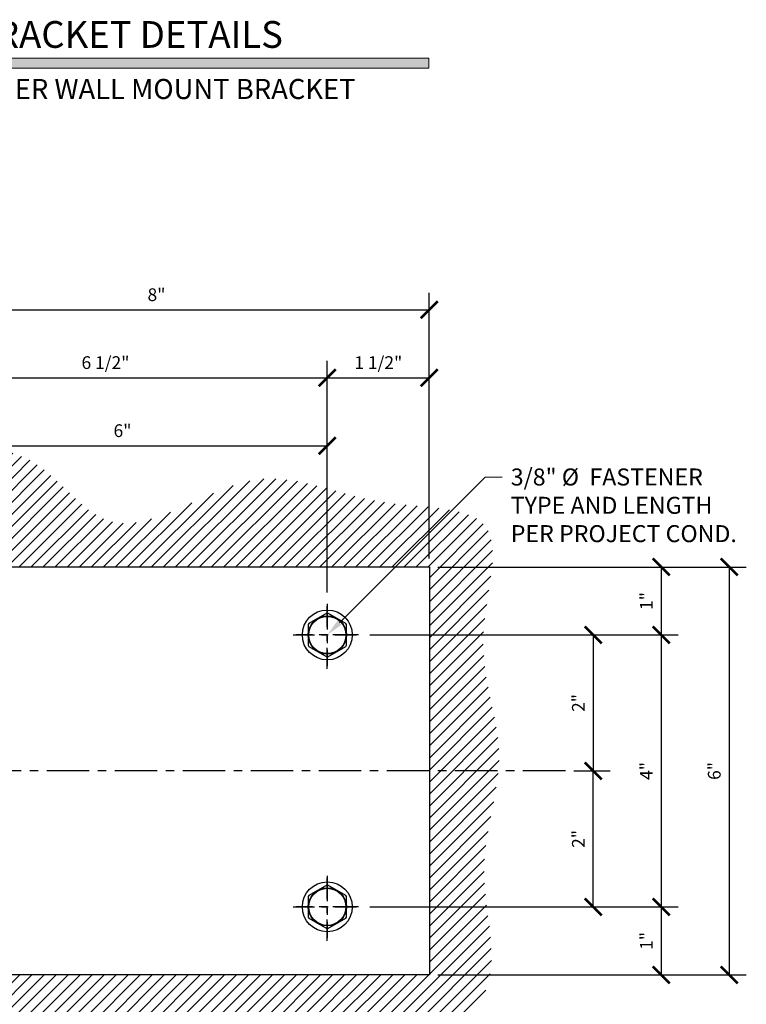
# Model space of a CAD drawing. Units: inches. Extents: x -1105 to 3066, y -331 to 837.
# Drawn here: x 2632 to 2643, y 331 to 346 of the extents above; entities that cross this region are included whole.
import ezdxf
from ezdxf import colors
from ezdxf.entities.mleader import LeaderData, LeaderLine
from ezdxf.math import Vec2, Vec3

# ---------------------------------------------------------------- set-up
doc = ezdxf.new("R2010")
doc.units = ezdxf.units.IN
doc.header["$LTSCALE"] = 0.5
doc.header["$MEASUREMENT"] = 0
doc.linetypes.add('CENTER', pattern=[2, 1.25, -0.25, 0.25, -0.25])
doc.linetypes.add('CENTER2', pattern=[1.125, 0.75, -0.125, 0.125, -0.125])
doc.layers.get('Defpoints').update_dxf_attribs({"color": 8})
for name, color, linetype in [('CRL_ALUMINUM', 4, 'Continuous'), ('CRL_CENTERLINE', 2, 'CENTER'), ('CRL_DIMS', 74, 'Continuous'), ('CRL_DIMS @ 2', 74, 'Continuous'), ('CRL_DIMS_CNTR', 2, 'CENTER2'), ('CRL_FASTENER', 9, 'Continuous'), ('CRL_OTHERS', 15, 'Continuous')]:
    doc.layers.add(name, color=color, linetype=linetype)
doc.layers.add('Dimensions @ 16', color=74, linetype='Continuous', lineweight=9)
doc.layers.add('Dims', color=1, linetype='Continuous', lineweight=18)
doc.styles.get("Standard").update_dxf_attribs({"font": 'arial.ttf'})
doc.dimstyles.new('DIMS$0', dxfattribs={"dimtxt": 0.09375, "dimasz": 0.125, "dimexe": 0.125, "dimexo": 0.0625, "dimgap": 0.0625, "dimtad": 1, "dimdec": 4, "dimzin": 3, "dimdsep": 46, "dimlunit": 4, "dimtxsty": 'Standard', "dimblk": 'ARCHTICK', "dimcen": 0, "dimclrd": 256, "dimclre": 256, "dimclrt": 2, "dimazin": 0, "dimtfac": 1, "dimtdec": 4, "dimtofl": 0, "dimtmove": 0, "dimatfit": 3, "dimfxl": 0, "dimfrac": 2, "dimtolj": 1, "dimtzin": 0, "dimlwd": -1, "dimlwe": -1, "dimarcsym": 0})

# ---------------------------------------------------------------- blocks, each defined once
blk = doc.blocks.new('*U119')
at = {"layer": 'CRL_CENTERLINE', "ltscale": 0.5}
for p, q in [((0, -0.5), (0, 0.5)), ((-0.5, 0), (0.5, 0))]:
    blk.add_line(p, q, dxfattribs=at)
at = {"layer": 'CRL_FASTENER'}
blk.add_lwpolyline([(0.009, 0.32), (-0.009, 0.32), (-0.272, 0.168), (-0.281, 0.152), (-0.281, -0.152), (-0.272, -0.168), (-0.009, -0.32), (0.009, -0.32), (0.272, -0.168), (0.281, -0.152), (0.281, 0.152), (0.272, 0.168), (0.009, 0.32)], dxfattribs=at)
for radius in [0.367, 0.273]:
    blk.add_circle((0, 0), radius, dxfattribs=at)
blk = doc.blocks.new('_ArchTick')
at = {"color": 0, "linetype": 'ByBlock', "const_width": 0.15}
blk.add_lwpolyline([(-0.5, -0.5), (0.5, 0.5)], dxfattribs=at)
blk = doc.blocks.new('*D152')
at = {"layer": 'CRL_DIMS', "transparency": 16777216}
for p, q in [((2638.213, 337.563), (2641.748, 337.563)), ((2641.498, 337.563), (2641.498, 336.563)), ((2637.213, 336.563), (2641.748, 336.563))]:
    blk.add_line(p, q, dxfattribs=at)
at = {"layer": 'Defpoints', "color": 0, "transparency": 16777216}
for p in [(2638.088, 337.563), (2637.088, 336.563), (2641.498, 336.563)]:
    blk.add_point(p, dxfattribs=at)
at = {"layer": 'CRL_DIMS', "transparency": 16777216, "xscale": 0.25, "yscale": 0.25, "zscale": 0.25}
for p, rotation in [((2641.498, 337.563), 90), ((2641.498, 336.563), 270)]:
    blk.add_blockref('_ArchTick', p, dxfattribs=dict(at, rotation=rotation))
at = {"layer": 'CRL_DIMS', "color": 2, "transparency": 16777216, "insert": (2641.279, 337.063), "char_height": 0.1875, "attachment_point": 5, "rotation": 90, "bg_fill": 3, "box_fill_scale": 1.25, "bg_fill_color": 256, "bg_fill_true_color": 13158600, "bg_fill_transparency": 0}
blk.add_mtext('\\A1;1"', dxfattribs=at)
blk = doc.blocks.new('*D153')
at = {"layer": 'CRL_DIMS', "transparency": 16777216}
for p, q in [((2637.213, 336.563), (2641.748, 336.563)), ((2641.498, 336.563), (2641.498, 332.563)), ((2637.213, 332.563), (2641.748, 332.563))]:
    blk.add_line(p, q, dxfattribs=at)
at = {"layer": 'Defpoints', "color": 0, "transparency": 16777216}
for p in [(2637.088, 336.563), (2637.088, 332.563), (2641.498, 332.563)]:
    blk.add_point(p, dxfattribs=at)
at = {"layer": 'CRL_DIMS', "transparency": 16777216, "xscale": 0.25, "yscale": 0.25, "zscale": 0.25}
for p, rotation in [((2641.498, 336.563), 90), ((2641.498, 332.563), 270)]:
    blk.add_blockref('_ArchTick', p, dxfattribs=dict(at, rotation=rotation))
at = {"layer": 'CRL_DIMS', "color": 2, "transparency": 16777216, "insert": (2641.279, 334.563), "char_height": 0.1875, "attachment_point": 5, "rotation": 90, "bg_fill": 3, "box_fill_scale": 1.25, "bg_fill_color": 256, "bg_fill_true_color": 13158600, "bg_fill_transparency": 0}
blk.add_mtext('\\A1;4"', dxfattribs=at)
blk = doc.blocks.new('*D154')
at = {"layer": 'CRL_DIMS', "transparency": 16777216}
for p, q in [((2637.213, 332.563), (2641.748, 332.563)), ((2641.498, 332.563), (2641.498, 331.563)), ((2638.213, 331.563), (2641.748, 331.563))]:
    blk.add_line(p, q, dxfattribs=at)
at = {"layer": 'Defpoints', "color": 0, "transparency": 16777216}
for p in [(2637.088, 332.563), (2638.088, 331.563), (2641.498, 331.563)]:
    blk.add_point(p, dxfattribs=at)
at = {"layer": 'CRL_DIMS', "transparency": 16777216, "xscale": 0.25, "yscale": 0.25, "zscale": 0.25}
for p, rotation in [((2641.498, 332.563), 90), ((2641.498, 331.563), 270)]:
    blk.add_blockref('_ArchTick', p, dxfattribs=dict(at, rotation=rotation))
at = {"layer": 'CRL_DIMS', "color": 2, "transparency": 16777216, "insert": (2641.279, 332.063), "char_height": 0.1875, "attachment_point": 5, "rotation": 90, "bg_fill": 3, "box_fill_scale": 1.25, "bg_fill_color": 256, "bg_fill_true_color": 13158600, "bg_fill_transparency": 0}
blk.add_mtext('\\A1;1"', dxfattribs=at)
blk = doc.blocks.new('*D155')
at = {"layer": 'CRL_DIMS', "transparency": 16777216}
for p, q in [((2638.213, 337.563), (2642.748, 337.563)), ((2642.498, 337.563), (2642.498, 331.563)), ((2638.213, 331.563), (2642.748, 331.563))]:
    blk.add_line(p, q, dxfattribs=at)
at = {"layer": 'Defpoints', "color": 0, "transparency": 16777216}
for p in [(2638.088, 337.563), (2638.088, 331.563), (2642.498, 331.563)]:
    blk.add_point(p, dxfattribs=at)
at = {"layer": 'CRL_DIMS', "transparency": 16777216, "xscale": 0.25, "yscale": 0.25, "zscale": 0.25}
for p, rotation in [((2642.498, 337.563), 90), ((2642.498, 331.563), 270)]:
    blk.add_blockref('_ArchTick', p, dxfattribs=dict(at, rotation=rotation))
at = {"layer": 'CRL_DIMS', "color": 2, "transparency": 16777216, "insert": (2642.277, 334.563), "char_height": 0.1875, "attachment_point": 5, "rotation": 90, "bg_fill": 3, "box_fill_scale": 1.25, "bg_fill_color": 256, "bg_fill_true_color": 13158600, "bg_fill_transparency": 0}
blk.add_mtext('\\A1;6"', dxfattribs=at)
blk = doc.blocks.new('*D157')
at = {"layer": 'CRL_DIMS', "transparency": 16777216}
for p, q in [((2630.567, 337.688), (2630.567, 339.598)), ((2636.588, 337.188), (2636.588, 339.598)), ((2630.567, 339.348), (2636.588, 339.348))]:
    blk.add_line(p, q, dxfattribs=at)
at = {"layer": 'Defpoints', "color": 0, "transparency": 16777216}
for p in [(2636.588, 339.348), (2630.567, 337.563), (2636.588, 337.063)]:
    blk.add_point(p, dxfattribs=at)
at = {"layer": 'CRL_DIMS', "transparency": 16777216, "xscale": 0.25, "yscale": 0.25, "zscale": 0.25, "rotation": 180}
blk.add_blockref('_ArchTick', (2630.567, 339.348), dxfattribs=at)
at = {"layer": 'CRL_DIMS', "transparency": 16777216, "xscale": 0.25, "yscale": 0.25, "zscale": 0.25}
blk.add_blockref('_ArchTick', (2636.588, 339.348), dxfattribs=at)
at = {"layer": 'CRL_DIMS', "color": 2, "transparency": 16777216, "insert": (2633.577, 339.569), "char_height": 0.1875, "attachment_point": 5, "bg_fill": 3, "box_fill_scale": 1.25, "bg_fill_color": 256, "bg_fill_true_color": 13158600, "bg_fill_transparency": 0}
blk.add_mtext('\\A1;6"', dxfattribs=at)
blk = doc.blocks.new('*D158')
at = {"layer": 'CRL_DIMS', "transparency": 16777216}
for p, q in [((2636.588, 337.188), (2636.588, 340.598)), ((2638.088, 337.688), (2638.088, 340.598)), ((2636.588, 340.348), (2638.088, 340.348))]:
    blk.add_line(p, q, dxfattribs=at)
at = {"layer": 'Defpoints', "color": 0, "transparency": 16777216}
for p in [(2638.088, 340.348), (2638.088, 337.563), (2636.588, 337.063)]:
    blk.add_point(p, dxfattribs=at)
at = {"layer": 'CRL_DIMS', "transparency": 16777216, "xscale": 0.25, "yscale": 0.25, "zscale": 0.25, "rotation": 180}
blk.add_blockref('_ArchTick', (2636.588, 340.348), dxfattribs=at)
at = {"layer": 'CRL_DIMS', "transparency": 16777216, "xscale": 0.25, "yscale": 0.25, "zscale": 0.25}
blk.add_blockref('_ArchTick', (2638.088, 340.348), dxfattribs=at)
at = {"layer": 'CRL_DIMS', "color": 2, "transparency": 16777216, "insert": (2637.338, 340.57), "char_height": 0.1875, "attachment_point": 5, "bg_fill": 3, "box_fill_scale": 1.25, "bg_fill_color": 256, "bg_fill_true_color": 13158600, "bg_fill_transparency": 0}
blk.add_mtext('\\A1;1 1/2"', dxfattribs=at)
blk = doc.blocks.new('*D159')
at = {"layer": 'CRL_DIMS', "transparency": 16777216}
for p, q in [((2630.067, 337.688), (2630.067, 341.598)), ((2638.088, 337.688), (2638.088, 341.598)), ((2630.067, 341.348), (2638.088, 341.348))]:
    blk.add_line(p, q, dxfattribs=at)
at = {"layer": 'Defpoints', "color": 0, "transparency": 16777216}
for p in [(2638.088, 341.348), (2630.067, 337.563), (2638.088, 337.563)]:
    blk.add_point(p, dxfattribs=at)
at = {"layer": 'CRL_DIMS', "transparency": 16777216, "xscale": 0.25, "yscale": 0.25, "zscale": 0.25, "rotation": 180}
blk.add_blockref('_ArchTick', (2630.067, 341.348), dxfattribs=at)
at = {"layer": 'CRL_DIMS', "transparency": 16777216, "xscale": 0.25, "yscale": 0.25, "zscale": 0.25}
blk.add_blockref('_ArchTick', (2638.088, 341.348), dxfattribs=at)
at = {"layer": 'CRL_DIMS', "color": 2, "transparency": 16777216, "insert": (2634.077, 341.569), "char_height": 0.1875, "attachment_point": 5, "bg_fill": 3, "box_fill_scale": 1.25, "bg_fill_color": 256, "bg_fill_true_color": 13158600, "bg_fill_transparency": 0}
blk.add_mtext('\\A1;8"', dxfattribs=at)
blk = doc.blocks.new('*D160')
at = {"layer": 'CRL_DIMS', "transparency": 16777216}
for p, q in [((2630.067, 337.688), (2630.067, 340.598)), ((2636.588, 337.188), (2636.588, 340.598)), ((2630.067, 340.348), (2636.588, 340.348))]:
    blk.add_line(p, q, dxfattribs=at)
at = {"layer": 'Defpoints', "color": 0, "transparency": 16777216}
for p in [(2636.588, 340.348), (2630.067, 337.563), (2636.588, 337.063)]:
    blk.add_point(p, dxfattribs=at)
at = {"layer": 'CRL_DIMS', "transparency": 16777216, "xscale": 0.25, "yscale": 0.25, "zscale": 0.25, "rotation": 180}
blk.add_blockref('_ArchTick', (2630.067, 340.348), dxfattribs=at)
at = {"layer": 'CRL_DIMS', "transparency": 16777216, "xscale": 0.25, "yscale": 0.25, "zscale": 0.25}
blk.add_blockref('_ArchTick', (2636.588, 340.348), dxfattribs=at)
at = {"layer": 'CRL_DIMS', "color": 2, "transparency": 16777216, "insert": (2633.327, 340.57), "char_height": 0.1875, "attachment_point": 5, "bg_fill": 3, "box_fill_scale": 1.25, "bg_fill_color": 256, "bg_fill_true_color": 13158600, "bg_fill_transparency": 0}
blk.add_mtext('\\A1;6 1/2"', dxfattribs=at)
blk = doc.blocks.new('*D231')
at = {"layer": 'CRL_DIMS', "transparency": 16777216}
for p, q in [((2637.213, 336.563), (2640.748, 336.563)), ((2640.498, 336.563), (2640.498, 334.563)), ((2640.213, 334.563), (2640.748, 334.563))]:
    blk.add_line(p, q, dxfattribs=at)
at = {"layer": 'Defpoints', "color": 0, "transparency": 16777216}
for p in [(2637.088, 336.563), (2640.088, 334.563), (2640.498, 334.563)]:
    blk.add_point(p, dxfattribs=at)
at = {"layer": 'CRL_DIMS', "transparency": 16777216, "xscale": 0.25, "yscale": 0.25, "zscale": 0.25}
for p, rotation in [((2640.498, 336.563), 90), ((2640.498, 334.563), 270)]:
    blk.add_blockref('_ArchTick', p, dxfattribs=dict(at, rotation=rotation))
at = {"layer": 'CRL_DIMS', "color": 2, "transparency": 16777216, "insert": (2640.279, 335.563), "char_height": 0.1875, "attachment_point": 5, "rotation": 90, "bg_fill": 3, "box_fill_scale": 1.25, "bg_fill_color": 256, "bg_fill_true_color": 13158600, "bg_fill_transparency": 0}
blk.add_mtext('\\A1;2"', dxfattribs=at)
blk = doc.blocks.new('*D232')
at = {"layer": 'CRL_DIMS', "transparency": 16777216}
for p, q in [((2640.213, 334.563), (2640.748, 334.563)), ((2640.498, 332.563), (2640.498, 334.563)), ((2637.213, 332.563), (2640.748, 332.563))]:
    blk.add_line(p, q, dxfattribs=at)
at = {"layer": 'Defpoints', "color": 0, "transparency": 16777216}
for p in [(2640.088, 334.563), (2640.498, 334.563), (2637.088, 332.563)]:
    blk.add_point(p, dxfattribs=at)
at = {"layer": 'CRL_DIMS', "transparency": 16777216, "xscale": 0.25, "yscale": 0.25, "zscale": 0.25}
for p, rotation in [((2640.498, 334.563), 90), ((2640.498, 332.563), 270)]:
    blk.add_blockref('_ArchTick', p, dxfattribs=dict(at, rotation=rotation))
at = {"layer": 'CRL_DIMS', "color": 2, "transparency": 16777216, "insert": (2640.279, 333.563), "char_height": 0.1875, "attachment_point": 5, "rotation": 90, "bg_fill": 3, "box_fill_scale": 1.25, "bg_fill_color": 256, "bg_fill_true_color": 13158600, "bg_fill_transparency": 0}
blk.add_mtext('\\A1;2"', dxfattribs=at)

msp = doc.modelspace()

# ---------------------------------------------------------------- hatches: boundary and pattern name
at = {"layer": 'CRL_OTHERS', "transparency": 33554687}
h = msp.add_hatch(dxfattribs=at)
h.set_pattern_fill('ANSI31', color=256)
h.set_pattern_definition([(45, (2554.2, 23), (-0.08838835, 0.08838835), [])])
edge = h.paths.add_edge_path()
edge.add_spline(control_points=[(2630.56677, 329.58677), (2630.75421, 329.60849), (2631.31872, 329.67391), (2632.14828, 330.35677), (2633.33159, 329.83759), (2634.7956, 329.85866), (2636.10811, 331.44704), (2637.91132, 330.12646), (2639.26597, 331.49121), (2638.6582, 333.07917), (2639.35058, 334.82841), (2638.629, 336.38295), (2639.40186, 338.50451), (2637.12825, 338.38096), (2635.48865, 339.31331), (2633.47049, 337.60818), (2632.27315, 339.46484), (2631.16974, 339.31175), (2630.56677, 339.2281)], knot_values=[0, 0, 0, 0, 0.56379608, 1.69796483, 2.86055719, 4.11200197, 5.91036779, 7.97367886, 8.9677641, 10.74030971, 12.49718592, 14.22722424, 15.86833352, 17.38951515, 19.35423835, 21.5615011, 22.96606629, 24.65838627, 24.65838627, 24.65838627, 24.65838627], degree=3, periodic=0)
edge.add_line((2630.56677, 339.2281), (2630.56677, 337.56338))
edge.add_line((2630.56677, 337.56338), (2638.08822, 337.56338))
edge.add_line((2638.08822, 337.56338), (2638.08822, 331.56338))
edge.add_line((2638.08822, 331.56338), (2630.56677, 331.56338))
edge.add_line((2630.56677, 331.56338), (2630.56677, 329.58677))
at = {"layer": 'Dims'}
msp.add_hatch(color=256, dxfattribs=at).paths.add_polyline_path([(2626.08, 345.0486), (2638.08, 345.0486), (2638.08, 344.9014), (2626.08, 344.9014)])

# ---------------------------------------------------------------- linework, layer by layer
at = {"layer": 'CRL_ALUMINUM', "ltscale": 0.25}
msp.add_lwpolyline([(2630.06677, 337.62588), (2630.06677, 337.56338), (2638.08822, 337.56338), (2638.08822, 331.56338), (2630.06677, 331.56338), (2630.06677, 331.50088)], dxfattribs=at)
for centre in [(2636.58822, 336.56338), (2636.58822, 332.56338)]:
    msp.add_circle(centre, 0.28125, dxfattribs=at)
at = {"layer": 'CRL_DIMS_CNTR'}
for p, q in [((2636.58822, 337.01988), (2636.58822, 336.10689)), ((2637.04471, 336.56338), (2636.13172, 336.56338)), ((2636.58822, 333.01988), (2636.58822, 332.10689)), ((2637.04471, 332.56338), (2636.13172, 332.56338))]:
    msp.add_line(p, q, dxfattribs=at)
at = {"layer": 'Dims'}
msp.add_lwpolyline([(2626.08, 345.0486), (2638.08, 345.0486), (2638.08, 344.9014), (2626.08, 344.9014)], close=True, dxfattribs=at)

# ---------------------------------------------------------------- block references
at = {"transparency": 33554687}
for p in [(2636.58822, 336.56338), (2636.58822, 332.56338)]:
    msp.add_blockref('*U119', p, dxfattribs=at)

# ---------------------------------------------------------------- texts
at = {"lineweight": 18}
for s, height, p in [('TYPICAL CORNER 6" BRACKET DETAILS', 0.39375, (2626.25515, 345.20092)), ('CRL AWSB1YC6 CUSTOM CORNER WALL MOUNT BRACKET ', 0.2953125, (2626.21136, 344.44785))]:
    msp.add_text(s, height=height, dxfattribs=at).set_placement(p)

# ---------------------------------------------------------------- next in the draw order: dimensions: what is measured, and where the dimension line sits
at = {"layer": 'CRL_DIMS @ 2', "transparency": 33554687}
for base, p1, p2, angle, picture, middle in [((2636.588215, 339.347976), (2630.566769, 337.563384), (2636.588215, 337.063384), 180, '*D157', (2633.577492, 339.568709)), ((2641.49781, 336.56338), (2638.08822, 337.56338), (2637.08822, 336.56338), 90, '*D152', (2641.27867, 337.06338))]:
    dim = msp.add_linear_dim(base=base, p1=p1, p2=p2, angle=angle, dimstyle='DIMS$0', override={"dimscale": 2, "dimtix": 0, "dimtofl": 0, "dimtmove": 0, "dimatfit": 3}, dxfattribs=at)
    dim.commit()
    dim.dimension.update_dxf_attribs({"geometry": picture, "text_midpoint": middle})

# ---------------------------------------------------------------- next in the draw order: dimensions: what is measured, and where the dimension line sits
dim = msp.add_linear_dim(base=(2641.49781, 332.56338), p1=(2637.08822, 336.56338), p2=(2637.08822, 332.56338), angle=90, dimstyle='DIMS$0', override={"dimscale": 2, "dimtix": 0, "dimtofl": 0, "dimtmove": 0, "dimatfit": 3}, dxfattribs=at)
dim.commit()
dim.dimension.update_dxf_attribs({"geometry": '*D153', "text_midpoint": (2641.27906, 334.56338)})

# ---------------------------------------------------------------- next in the draw order: dimensions: what is measured, and where the dimension line sits
dim = msp.add_linear_dim(base=(2641.49781, 331.56338), p1=(2637.08822, 332.56338), p2=(2638.08822, 331.56338), angle=90, dimstyle='DIMS$0', override={"dimscale": 2, "dimtix": 0, "dimtofl": 0, "dimtmove": 0, "dimatfit": 3}, dxfattribs=at)
dim.commit()
dim.dimension.update_dxf_attribs({"geometry": '*D154', "text_midpoint": (2641.27867, 332.06338)})

# ---------------------------------------------------------------- next in the draw order: dimensions: what is measured, and where the dimension line sits
dim = msp.add_linear_dim(base=(2642.49781, 331.56338), p1=(2638.08822, 337.56338), p2=(2638.08822, 331.56338), angle=90, dimstyle='DIMS$0', override={"dimscale": 2, "dimtix": 0, "dimtofl": 0, "dimtmove": 0, "dimatfit": 3}, dxfattribs=at)
dim.commit()
dim.dimension.update_dxf_attribs({"geometry": '*D155', "text_midpoint": (2642.27707, 334.56338)})

# ---------------------------------------------------------------- next in the draw order: linework, layer by layer
at = {"layer": 'CRL_CENTERLINE', "transparency": 33554687}
msp.add_line((2640.08822, 334.56338), (2623.56677, 334.56338), dxfattribs=at)

# ---------------------------------------------------------------- next in the draw order: dimensions: what is measured, and where the dimension line sits
at = {"layer": 'CRL_DIMS @ 2', "transparency": 33554687}
dim = msp.add_linear_dim(base=(2638.08822, 340.34798), p1=(2636.58822, 337.06338), p2=(2638.08822, 337.56338), angle=180, dimstyle='DIMS$0', override={"dimscale": 2, "dimtix": 0, "dimtofl": 0, "dimtmove": 0, "dimatfit": 3}, dxfattribs=at)
dim.commit()
dim.dimension.update_dxf_attribs({"geometry": '*D158', "text_midpoint": (2637.33822, 340.56992)})

# ---------------------------------------------------------------- next in the draw order: dimensions: what is measured, and where the dimension line sits
for base, p1, p2, angle, picture, middle in [((2638.088215, 341.347976), (2630.066769, 337.563384), (2638.088215, 337.563384), 180, '*D159', (2634.077492, 341.568709)), ((2640.49781, 334.56338), (2637.08822, 336.56338), (2640.08822, 334.56338), 90, '*D231', (2640.27867, 335.56338))]:
    dim = msp.add_linear_dim(base=base, p1=p1, p2=p2, angle=angle, dimstyle='DIMS$0', override={"dimscale": 2, "dimtix": 0, "dimtofl": 0, "dimtmove": 0, "dimatfit": 3}, dxfattribs=at)
    dim.commit()
    dim.dimension.update_dxf_attribs({"geometry": picture, "text_midpoint": middle})

# ---------------------------------------------------------------- next in the draw order: dimensions: what is measured, and where the dimension line sits
for base, p1, p2, angle, picture, middle in [((2636.588215, 340.347976), (2630.066769, 337.563384), (2636.588215, 337.063384), 180, '*D160', (2633.327492, 340.569924)), ((2640.49781, 334.56338), (2637.08822, 332.56338), (2640.08822, 334.56338), 270, '*D232', (2640.27867, 333.56338))]:
    dim = msp.add_linear_dim(base=base, p1=p1, p2=p2, angle=angle, dimstyle='DIMS$0', override={"dimscale": 2, "dimtix": 0, "dimtofl": 0, "dimtmove": 0, "dimatfit": 3}, dxfattribs=at)
    dim.commit()
    dim.dimension.update_dxf_attribs({"geometry": picture, "text_midpoint": middle})

# ---------------------------------------------------------------- next in the draw order: leaders
at = {"layer": 'Dimensions @ 16', "transparency": 33554687}
ml = msp.add_multileader_mtext('Standard', dxfattribs=at)
ml.set_content('3/8" %%C  FASTENER\\PTYPE AND LENGTH\\PPER PROJECT COND.', color=256)
ml.set_leader_properties(color=256, linetype='ByLayer', lineweight=-1)
ml.build(insert=Vec2(0, 0))
ml.multileader.update_dxf_attribs({"dogleg_length": 0.125, "arrow_head_size": 0.25, "scale": 16})
ctx = ml.context
ctx.base_point, ctx.scale, ctx.char_height, ctx.arrow_head_size, ctx.landing_gap_size, ctx.plane_origin = Vec3(2639.16013, 338.8853), 16, 0.25, 0.25, 0.125, Vec3(2638.88032, 341.56985)
notes = []
notes.append((ctx, [(0, (1, 1, 0), (2638.91013, 338.8853), (1, 0), 0.25, [(0, [(2636.58822, 336.56338)], 0, [])])]))
ctx.mtext.insert, ctx.mtext.flow_direction = Vec3(2639.28513, 339.01243), 5
for ctx, leaders in notes:
    for number, flags, end, landing, length, lines in leaders:
        leader = LeaderData()
        leader.index, (leader.has_last_leader_line, leader.has_dogleg_vector, leader.attachment_direction) = number, flags
        leader.last_leader_point, leader.dogleg_vector, leader.dogleg_length = Vec3(end), Vec3(landing), length
        for number, points, colour, breaks in lines:
            line = LeaderLine()
            line.index, line.vertices, line.color, line.breaks = number, Vec3.list(points), colors.encode_raw_color(colour), breaks
            leader.lines.append(line)
        ctx.leaders.append(leader)

doc.saveas('drawing.dxf')
